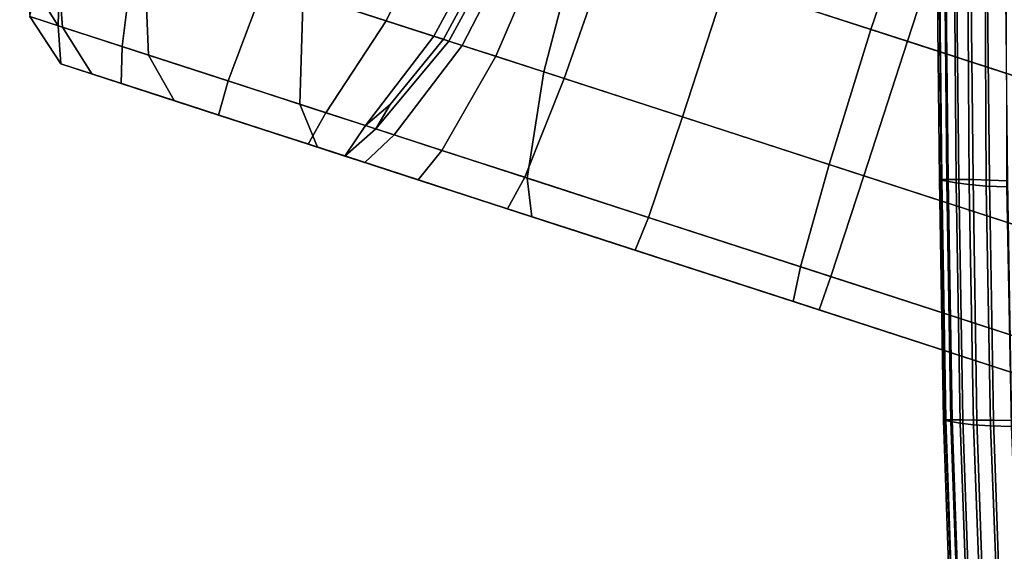
# Model space of a CAD drawing. Extents: x -0.302 to 0.304, y -0.318 to 0.344.
# Drawn here: x -0.294 to -0.225, y 0.064 to 0.102 of the extents above; entities that cross this region are included whole.
import ezdxf

# ---------------------------------------------------------------- set-up
doc = ezdxf.new("R2010")
doc.units = 0

msp = doc.modelspace()

# ---------------------------------------------------------------- linework, layer by layer
for points in [[(-0.25097, 0.116993, -0.195302), (-0.25465, 0.107661, -0.194344), (-0.234035, 0.100962, -0.183698), (-0.230794, 0.110437, -0.184747)], [(-0.276863, 0.10435, -0.238127), (-0.273506, 0.113787, -0.238127), (-0.263887, 0.110662, -0.238127), (-0.26832, 0.101575, -0.238127)], [(-0.241177, 0.11381, -0.216842), (-0.228346, 0.109641, -0.210748), (-0.23144, 0.100119, -0.210748), (-0.244271, 0.104288, -0.216842)], [(-0.257158, 0.097948, -0.195302), (-0.25465, 0.107661, -0.194344), (-0.272171, 0.113354, -0.207207), (-0.274196, 0.103484, -0.207974)], [(-0.264938, 0.100476, -0.238127), (-0.26832, 0.101575, -0.238127), (-0.263887, 0.110662, -0.238127), (-0.260115, 0.109436, -0.238127)], [(-0.210124, 0.103721, -0.177098), (-0.230794, 0.110437, -0.184747), (-0.234035, 0.100962, -0.183698), (-0.213218, 0.094198, -0.176017)], [(-0.294243, 0.109998, -0.237383), (-0.293531, 0.101871, -0.237423), (-0.291225, 0.101122, -0.233428), (-0.291833, 0.109215, -0.233158)], [(-0.291326, 0.10905, -0.238127), (-0.291525, 0.101219, -0.237961), (-0.293136, 0.103789, -0.237814), (-0.293726, 0.10983, -0.237941)], [(-0.264938, 0.100476, -0.238127), (-0.260115, 0.109436, -0.238127), (-0.259417, 0.109209, -0.238033), (-0.264274, 0.10026, -0.238033)], [(-0.210124, 0.103721, -0.203937), (-0.213218, 0.094198, -0.203937), (-0.23144, 0.100119, -0.210748), (-0.228346, 0.109641, -0.210748)], [(-0.285453, 0.107142, -0.221974), (-0.291833, 0.109215, -0.233158), (-0.291225, 0.101122, -0.233428), (-0.285121, 0.099138, -0.222852)], [(-0.291326, 0.10905, -0.238127), (-0.286039, 0.107332, -0.238127), (-0.286993, 0.099746, -0.237976), (-0.291525, 0.101219, -0.237961)], [(-0.263889, 0.100135, -0.237751), (-0.264274, 0.10026, -0.238033), (-0.259417, 0.109209, -0.238033), (-0.25902, 0.10908, -0.237751)], [(-0.263889, 0.100135, -0.237751), (-0.25902, 0.10908, -0.237751), (-0.258289, 0.108843, -0.23562), (-0.262936, 0.099826, -0.23562)], [(-0.260571, 0.099057, -0.229977), (-0.262936, 0.099826, -0.23562), (-0.258289, 0.108843, -0.23562), (-0.25659, 0.108291, -0.229977)], [(-0.260571, 0.099057, -0.229977), (-0.25659, 0.108291, -0.229977), (-0.252418, 0.106935, -0.222993), (-0.255734, 0.097485, -0.222993)], [(-0.276863, 0.10435, -0.238127), (-0.279498, 0.097311, -0.238), (-0.286993, 0.099746, -0.237976), (-0.286039, 0.107332, -0.238127)], [(-0.257158, 0.097948, -0.195302), (-0.236982, 0.091393, -0.184747), (-0.234035, 0.100962, -0.183698), (-0.25465, 0.107661, -0.194344)], [(-0.285453, 0.107142, -0.221974), (-0.285121, 0.099138, -0.222852), (-0.274422, 0.095662, -0.209542), (-0.274196, 0.103484, -0.207974)], [(-0.247364, 0.094766, -0.216842), (-0.255734, 0.097485, -0.222993), (-0.252418, 0.106935, -0.222993), (-0.244271, 0.104288, -0.216842)], [(-0.229332, 0.105458, 0.169076), (-0.229173, 0.10547, 0.165296), (-0.229006, 0.090337, 0.165296), (-0.229167, 0.090325, 0.169076)], [(-0.229332, 0.105458, 0.169076), (-0.229167, 0.090325, 0.169076), (-0.229046, 0.09029, 0.172838), (-0.229205, 0.105424, 0.172839)], [(-0.229205, 0.105424, 0.172839), (-0.229046, 0.09029, 0.172838), (-0.228652, 0.090219, 0.176463), (-0.228798, 0.105355, 0.176467)], [(-0.229173, 0.10547, 0.165296), (-0.228719, 0.10547, 0.161615), (-0.228552, 0.090337, 0.161615), (-0.229006, 0.090337, 0.165296)], [(-0.228121, 0.105241, 0.179843), (-0.228798, 0.105355, 0.176467), (-0.228652, 0.090219, 0.176463), (-0.227996, 0.090102, 0.179835)], [(-0.227963, 0.10547, 0.158151), (-0.227796, 0.090337, 0.158151), (-0.228552, 0.090337, 0.161615), (-0.228719, 0.10547, 0.161615)], [(-0.22717, 0.10511, 0.182963), (-0.228121, 0.105241, 0.179843), (-0.227996, 0.090102, 0.179835), (-0.227073, 0.089972, 0.182947)], [(-0.22697, 0.10545, 0.154992), (-0.226803, 0.090327, 0.154992), (-0.227796, 0.090337, 0.158151), (-0.227963, 0.10547, 0.158151)], [(-0.22697, 0.10545, 0.154992), (-0.225806, 0.10539, 0.152225), (-0.225639, 0.090297, 0.152225), (-0.226803, 0.090327, 0.154992)], [(-0.225806, 0.10539, 0.152225), (-0.224536, 0.10527, 0.149938), (-0.224369, 0.090237, 0.149938), (-0.225639, 0.090297, 0.152225)], [(-0.22717, 0.10511, 0.182963), (-0.227073, 0.089972, 0.182947), (-0.225878, 0.089867, 0.185797), (-0.225944, 0.104993, 0.185823)], [(-0.225944, 0.104993, 0.185823), (-0.225878, 0.089867, 0.185797), (-0.224407, 0.08982, 0.188379), (-0.224439, 0.10492, 0.188418)], [(-0.291334, 0.098525, -0.237464), (-0.293531, 0.101871, -0.237423), (-0.293136, 0.103789, -0.237814), (-0.291525, 0.101219, -0.237961)], [(-0.276863, 0.10435, -0.238127), (-0.26832, 0.101575, -0.238127), (-0.272583, 0.095064, -0.238022), (-0.279498, 0.097311, -0.238)], [(-0.247364, 0.094766, -0.216842), (-0.244271, 0.104288, -0.216842), (-0.23144, 0.100119, -0.210748), (-0.234534, 0.090597, -0.210748)], [(-0.257158, 0.097948, -0.195302), (-0.274196, 0.103484, -0.207974), (-0.274422, 0.095662, -0.209542), (-0.258333, 0.090434, -0.197347)], [(-0.291334, 0.098525, -0.237464), (-0.289138, 0.097812, -0.233699), (-0.291225, 0.101122, -0.233428), (-0.293531, 0.101871, -0.237423)], [(-0.291334, 0.098525, -0.237464), (-0.291525, 0.101219, -0.237961), (-0.286993, 0.099746, -0.237976), (-0.287073, 0.09714, -0.237523)], [(-0.283325, 0.095923, -0.223733), (-0.285121, 0.099138, -0.222852), (-0.291225, 0.101122, -0.233428), (-0.289138, 0.097812, -0.233699)], [(-0.264938, 0.100476, -0.238127), (-0.269789, 0.094156, -0.238031), (-0.272583, 0.095064, -0.238022), (-0.26832, 0.101575, -0.238127)], [(-0.264938, 0.100476, -0.238127), (-0.264274, 0.10026, -0.238033), (-0.268042, 0.095636, -0.237959), (-0.269789, 0.094156, -0.238031)], [(-0.216312, 0.084676, -0.177098), (-0.213218, 0.094198, -0.176017), (-0.234035, 0.100962, -0.183698), (-0.236982, 0.091393, -0.184747)], [(-0.280169, 0.094897, -0.237618), (-0.287073, 0.09714, -0.237523), (-0.286993, 0.099746, -0.237976), (-0.279498, 0.097311, -0.238)], [(-0.263889, 0.100135, -0.237751), (-0.269048, 0.093916, -0.237749), (-0.268042, 0.095636, -0.237959), (-0.264274, 0.10026, -0.238033)], [(-0.263889, 0.100135, -0.237751), (-0.262936, 0.099826, -0.23562), (-0.267756, 0.093496, -0.235604), (-0.269048, 0.093916, -0.237749)], [(-0.260571, 0.099057, -0.229977), (-0.264374, 0.092397, -0.229924), (-0.267756, 0.093496, -0.235604), (-0.262936, 0.099826, -0.23562)], [(-0.216312, 0.084676, -0.203937), (-0.234534, 0.090597, -0.210748), (-0.23144, 0.100119, -0.210748), (-0.213218, 0.094198, -0.203937)], [(-0.283325, 0.095923, -0.223733), (-0.273186, 0.092628, -0.211178), (-0.274422, 0.095662, -0.209542), (-0.285121, 0.099138, -0.222852)], [(-0.260571, 0.099057, -0.229977), (-0.255734, 0.097485, -0.222993), (-0.258505, 0.09049, -0.222893), (-0.264374, 0.092397, -0.229924)], [(-0.291334, 0.098525, -0.237464), (-0.287073, 0.09714, -0.237523), (-0.285041, 0.09648, -0.234093), (-0.289138, 0.097812, -0.233699)], [(-0.283325, 0.095923, -0.223733), (-0.289138, 0.097812, -0.233699), (-0.285041, 0.09648, -0.234093), (-0.279661, 0.094732, -0.225012)], [(-0.257158, 0.097948, -0.195302), (-0.258333, 0.090434, -0.197347), (-0.239016, 0.084158, -0.187062), (-0.236982, 0.091393, -0.184747)], [(-0.280169, 0.094897, -0.237618), (-0.278403, 0.094323, -0.23473), (-0.285041, 0.09648, -0.234093), (-0.287073, 0.09714, -0.237523)], [(-0.280169, 0.094897, -0.237618), (-0.279498, 0.097311, -0.238), (-0.272583, 0.095064, -0.238022), (-0.273825, 0.092836, -0.237706)], [(-0.247364, 0.094766, -0.216842), (-0.249749, 0.087645, -0.216696), (-0.258505, 0.09049, -0.222893), (-0.255734, 0.097485, -0.222993)], [(-0.273726, 0.092804, -0.227084), (-0.279661, 0.094732, -0.225012), (-0.285041, 0.09648, -0.234093), (-0.278403, 0.094323, -0.23473)], [(-0.283325, 0.095923, -0.223733), (-0.279661, 0.094732, -0.225012), (-0.270336, 0.091702, -0.213598), (-0.273186, 0.092628, -0.211178)], [(-0.258013, 0.087698, -0.199648), (-0.258333, 0.090434, -0.197347), (-0.274422, 0.095662, -0.209542), (-0.273186, 0.092628, -0.211178)], [(-0.271239, 0.091996, -0.237742), (-0.269789, 0.094156, -0.238031), (-0.268042, 0.095636, -0.237959), (-0.269048, 0.093916, -0.237749)], [(-0.280169, 0.094897, -0.237618), (-0.273825, 0.092836, -0.237706), (-0.272302, 0.092341, -0.235316), (-0.278403, 0.094323, -0.23473)], [(-0.273726, 0.092804, -0.227084), (-0.265718, 0.090202, -0.217519), (-0.270336, 0.091702, -0.213598), (-0.279661, 0.094732, -0.225012)], [(-0.271239, 0.091996, -0.237742), (-0.273825, 0.092836, -0.237706), (-0.272583, 0.095064, -0.238022), (-0.269789, 0.094156, -0.238031)], [(-0.247364, 0.094766, -0.216842), (-0.234534, 0.090597, -0.210748), (-0.23687, 0.083461, -0.21057), (-0.249749, 0.087645, -0.216696)], [(-0.273726, 0.092804, -0.227084), (-0.278403, 0.094323, -0.23473), (-0.272302, 0.092341, -0.235316), (-0.268271, 0.091031, -0.228988)], [(-0.271239, 0.091996, -0.237742), (-0.269048, 0.093916, -0.237749), (-0.267756, 0.093496, -0.235604), (-0.269816, 0.091533, -0.235555)], [(-0.266047, 0.090309, -0.229764), (-0.269816, 0.091533, -0.235555), (-0.267756, 0.093496, -0.235604), (-0.264374, 0.092397, -0.229924)], [(-0.271239, 0.091996, -0.237742), (-0.269816, 0.091533, -0.235555), (-0.272302, 0.092341, -0.235316), (-0.273825, 0.092836, -0.237706)], [(-0.273726, 0.092804, -0.227084), (-0.268271, 0.091031, -0.228988), (-0.261474, 0.088823, -0.221123), (-0.265718, 0.090202, -0.217519)], [(-0.258013, 0.087698, -0.199648), (-0.273186, 0.092628, -0.211178), (-0.270336, 0.091702, -0.213598), (-0.256466, 0.087196, -0.20317)], [(-0.266047, 0.090309, -0.229764), (-0.268271, 0.091031, -0.228988), (-0.272302, 0.092341, -0.235316), (-0.269816, 0.091533, -0.235555)], [(-0.266047, 0.090309, -0.229764), (-0.264374, 0.092397, -0.229924), (-0.258505, 0.09049, -0.222893), (-0.259744, 0.088261, -0.222592)], [(-0.253959, 0.086381, -0.208876), (-0.256466, 0.087196, -0.20317), (-0.270336, 0.091702, -0.213598), (-0.265718, 0.090202, -0.217519)], [(-0.216312, 0.084676, -0.177098), (-0.236982, 0.091393, -0.184747), (-0.239016, 0.084158, -0.187062), (-0.218632, 0.077535, -0.179482)], [(-0.266047, 0.090309, -0.229764), (-0.259744, 0.088261, -0.222592), (-0.261474, 0.088823, -0.221123), (-0.268271, 0.091031, -0.228988)], [(-0.216312, 0.084676, -0.203937), (-0.218632, 0.077535, -0.203753), (-0.23687, 0.083461, -0.21057), (-0.234534, 0.090597, -0.210748)], [(-0.253959, 0.086381, -0.208876), (-0.265718, 0.090202, -0.217519), (-0.261474, 0.088823, -0.221123), (-0.251654, 0.085632, -0.21412)], [(-0.250715, 0.085327, -0.216258), (-0.259744, 0.088261, -0.222592), (-0.258505, 0.09049, -0.222893), (-0.249749, 0.087645, -0.216696)], [(-0.258013, 0.087698, -0.199648), (-0.239516, 0.081688, -0.189807), (-0.239016, 0.084158, -0.187062), (-0.258333, 0.090434, -0.197347)], [(-0.228887, 0.073289, 0.169076), (-0.229167, 0.090325, 0.169076), (-0.229006, 0.090337, 0.165296), (-0.228726, 0.0733, 0.165296)], [(-0.228887, 0.073289, 0.169076), (-0.228764, 0.073257, 0.172839), (-0.229046, 0.09029, 0.172838), (-0.229167, 0.090325, 0.169076)], [(-0.228764, 0.073257, 0.172839), (-0.228367, 0.073192, 0.176466), (-0.228652, 0.090219, 0.176463), (-0.229046, 0.09029, 0.172838)], [(-0.228726, 0.0733, 0.165296), (-0.229006, 0.090337, 0.165296), (-0.228552, 0.090337, 0.161615), (-0.228273, 0.0733, 0.161615)], [(-0.227706, 0.073084, 0.179841), (-0.227996, 0.090102, 0.179835), (-0.228652, 0.090219, 0.176463), (-0.228367, 0.073192, 0.176466)], [(-0.227517, 0.0733, 0.158151), (-0.228273, 0.0733, 0.161615), (-0.228552, 0.090337, 0.161615), (-0.227796, 0.090337, 0.158151)], [(-0.226776, 0.072968, 0.182956), (-0.227073, 0.089972, 0.182947), (-0.227996, 0.090102, 0.179835), (-0.227706, 0.073084, 0.179841)], [(-0.226524, 0.073296, 0.154992), (-0.227517, 0.0733, 0.158151), (-0.227796, 0.090337, 0.158151), (-0.226803, 0.090327, 0.154992)], [(-0.226776, 0.072968, 0.182956), (-0.225572, 0.072878, 0.185805), (-0.225878, 0.089867, 0.185797), (-0.227073, 0.089972, 0.182947)], [(-0.226524, 0.073296, 0.154992), (-0.226803, 0.090327, 0.154992), (-0.225639, 0.090297, 0.152225), (-0.22536, 0.073284, 0.152225)], [(-0.225572, 0.072878, 0.185805), (-0.22409, 0.072848, 0.188382), (-0.224407, 0.08982, 0.188379), (-0.225878, 0.089867, 0.185797)], [(-0.22536, 0.073284, 0.152225), (-0.225639, 0.090297, 0.152225), (-0.224369, 0.090237, 0.149938), (-0.22409, 0.07326, 0.149938)], [(-0.250715, 0.085327, -0.216258), (-0.251654, 0.085632, -0.21412), (-0.261474, 0.088823, -0.221123), (-0.259744, 0.088261, -0.222592)], [(-0.258013, 0.087698, -0.199648), (-0.256466, 0.087196, -0.20317), (-0.23913, 0.081563, -0.194096), (-0.239516, 0.081688, -0.189807)], [(-0.253959, 0.086381, -0.208876), (-0.238503, 0.081359, -0.201046), (-0.23913, 0.081563, -0.194096), (-0.256466, 0.087196, -0.20317)], [(-0.250715, 0.085327, -0.216258), (-0.249749, 0.087645, -0.216696), (-0.23687, 0.083461, -0.21057), (-0.237692, 0.081096, -0.210037)], [(-0.253959, 0.086381, -0.208876), (-0.251654, 0.085632, -0.21412), (-0.237927, 0.081172, -0.207433), (-0.238503, 0.081359, -0.201046)], [(-0.250715, 0.085327, -0.216258), (-0.237692, 0.081096, -0.210037), (-0.237927, 0.081172, -0.207433), (-0.251654, 0.085632, -0.21412)], [(-0.219406, 0.075154, -0.182314), (-0.218632, 0.077535, -0.179482), (-0.239016, 0.084158, -0.187062), (-0.239516, 0.081688, -0.189807)], [(-0.219406, 0.075154, -0.203202), (-0.237692, 0.081096, -0.210037), (-0.23687, 0.083461, -0.21057), (-0.218632, 0.077535, -0.203753)], [(-0.219406, 0.075154, -0.182314), (-0.239516, 0.081688, -0.189807), (-0.23913, 0.081563, -0.194096), (-0.219406, 0.075154, -0.186744)], [(-0.219406, 0.075154, -0.193919), (-0.219406, 0.075154, -0.186744), (-0.23913, 0.081563, -0.194096), (-0.238503, 0.081359, -0.201046)], [(-0.219406, 0.075154, -0.193919), (-0.238503, 0.081359, -0.201046), (-0.237927, 0.081172, -0.207433), (-0.219406, 0.075154, -0.200514)], [(-0.219406, 0.075154, -0.203202), (-0.219406, 0.075154, -0.200514), (-0.237927, 0.081172, -0.207433), (-0.237692, 0.081096, -0.210037)], [(-0.22823, 0.054217, 0.169077), (-0.228887, 0.073289, 0.169076), (-0.228726, 0.0733, 0.165296), (-0.228071, 0.054218, 0.165296)], [(-0.22823, 0.054217, 0.169077), (-0.228102, 0.054199, 0.17284), (-0.228764, 0.073257, 0.172839), (-0.228887, 0.073289, 0.169076)], [(-0.228102, 0.054199, 0.17284), (-0.227695, 0.054154, 0.176469), (-0.228367, 0.073192, 0.176466), (-0.228764, 0.073257, 0.172839)], [(-0.228071, 0.054218, 0.165296), (-0.228726, 0.0733, 0.165296), (-0.228273, 0.0733, 0.161615), (-0.227617, 0.054211, 0.161615)], [(-0.227018, 0.054073, 0.179846), (-0.227706, 0.073084, 0.179841), (-0.228367, 0.073192, 0.176466), (-0.227695, 0.054154, 0.176469)], [(-0.226861, 0.054207, 0.158151), (-0.227617, 0.054211, 0.161615), (-0.228273, 0.0733, 0.161615), (-0.227517, 0.0733, 0.158151)], [(-0.225868, 0.054204, 0.154992), (-0.226861, 0.054207, 0.158151), (-0.227517, 0.0733, 0.158151), (-0.226524, 0.073296, 0.154992)], [(-0.225868, 0.054204, 0.154992), (-0.226524, 0.073296, 0.154992), (-0.22536, 0.073284, 0.152225), (-0.224704, 0.054201, 0.152225)], [(-0.224704, 0.054201, 0.152225), (-0.22536, 0.073284, 0.152225), (-0.22409, 0.07326, 0.149938), (-0.223434, 0.054195, 0.149938)], [(-0.226065, 0.053984, 0.182963), (-0.226776, 0.072968, 0.182956), (-0.227706, 0.073084, 0.179841), (-0.227018, 0.054073, 0.179846)], [(-0.226065, 0.053984, 0.182963), (-0.224832, 0.053918, 0.185812), (-0.225572, 0.072878, 0.185805), (-0.226776, 0.072968, 0.182956)], [(-0.224832, 0.053918, 0.185812), (-0.223317, 0.053905, 0.188384), (-0.22409, 0.072848, 0.188382), (-0.225572, 0.072878, 0.185805)]]:
    msp.add_3dface(points)

doc.saveas('drawing.dxf')
